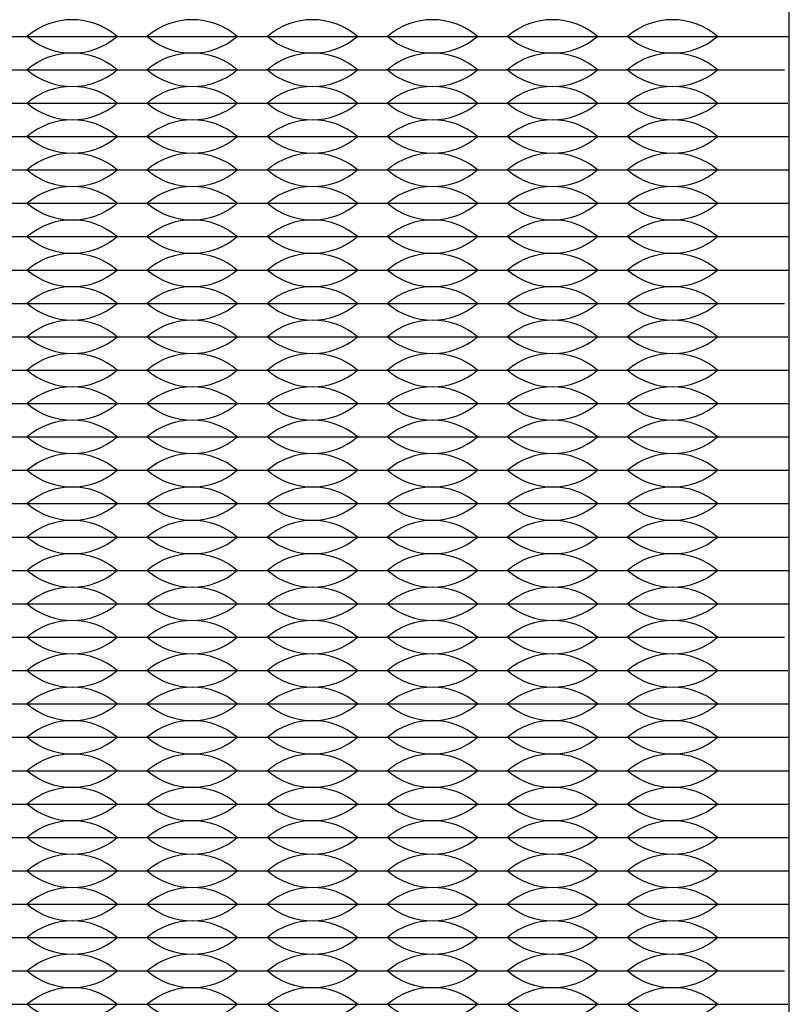
# Model space of a CAD drawing. Units: inches. Extents: x -201 to 32, y -8 to 108.
# Drawn here: x -38 to -37, y 42 to 44 of the extents above; entities that cross this region are included whole.
import ezdxf

# ---------------------------------------------------------------- set-up
doc = ezdxf.new("R2010")
doc.units = ezdxf.units.IN
doc.header["$MEASUREMENT"] = 0

msp = doc.modelspace()

# ---------------------------------------------------------------- linework, layer by layer
for p, q in [((-38.462, 43.8275), (-38.417, 43.8275)), ((-38.462, 43.8275), (-38.282, 43.8275)), ((-38.327, 43.8275), (-38.282, 43.8275)), ((-38.282, 43.8275), (-38.102, 43.8275)), ((-38.282, 43.8275), (-38.237, 43.8275)), ((-38.147, 43.8275), (-38.102, 43.8275)), ((-38.102, 43.8275), (-38.057, 43.8275)), ((-38.102, 43.8275), (-37.922, 43.8275)), ((-37.967, 43.8275), (-37.922, 43.8275)), ((-37.922, 43.8275), (-37.877, 43.8275)), ((-37.922, 43.8275), (-37.742, 43.8275)), ((-37.787, 43.8275), (-37.742, 43.8275)), ((-37.742, 43.8275), (-37.562, 43.8275)), ((-37.742, 43.8275), (-37.697, 43.8275)), ((-37.607, 43.8275), (-37.562, 43.8275)), ((-37.562, 43.8275), (-37.517, 43.8275)), ((-37.562, 43.8275), (-37.382, 43.8275)), ((-37.427, 43.8275), (-37.382, 43.8275)), ((-37.382, 43.8275), (-37.297, 43.8275)), ((-38.462, 43.7775), (-38.282, 43.7775)), ((-38.282, 43.7775), (-38.102, 43.7775)), ((-38.102, 43.7775), (-37.922, 43.7775)), ((-37.922, 43.7775), (-37.742, 43.7775)), ((-37.742, 43.7775), (-37.562, 43.7775)), ((-37.562, 43.7775), (-37.382, 43.7775)), ((-37.382, 43.7775), (-37.3043, 43.7775)), ((-38.462, 43.7275), (-38.282, 43.7275)), ((-38.282, 43.7275), (-38.102, 43.7275)), ((-38.102, 43.7275), (-37.922, 43.7275)), ((-37.922, 43.7275), (-37.742, 43.7275)), ((-37.742, 43.7275), (-37.562, 43.7275)), ((-37.562, 43.7275), (-37.382, 43.7275)), ((-37.382, 43.7275), (-37.299, 43.7275)), ((-38.462, 43.6775), (-38.282, 43.6775)), ((-38.282, 43.6775), (-38.102, 43.6775)), ((-38.102, 43.6775), (-37.922, 43.6775)), ((-37.922, 43.6775), (-37.742, 43.6775)), ((-37.742, 43.6775), (-37.562, 43.6775)), ((-37.562, 43.6775), (-37.382, 43.6775)), ((-37.382, 43.6775), (-37.297, 43.6775)), ((-38.462, 43.6275), (-38.282, 43.6275)), ((-38.282, 43.6275), (-38.102, 43.6275)), ((-38.102, 43.6275), (-37.922, 43.6275)), ((-37.922, 43.6275), (-37.742, 43.6275)), ((-37.742, 43.6275), (-37.562, 43.6275)), ((-37.562, 43.6275), (-37.382, 43.6275)), ((-37.382, 43.6275), (-37.297, 43.6275)), ((-38.462, 43.5775), (-38.282, 43.5775)), ((-38.282, 43.5775), (-38.102, 43.5775)), ((-38.102, 43.5775), (-37.922, 43.5775)), ((-37.922, 43.5775), (-37.742, 43.5775)), ((-37.742, 43.5775), (-37.562, 43.5775)), ((-37.562, 43.5775), (-37.382, 43.5775)), ((-37.382, 43.5775), (-37.297, 43.5775)), ((-38.462, 43.5275), (-38.282, 43.5275)), ((-38.282, 43.5275), (-38.102, 43.5275)), ((-38.102, 43.5275), (-37.922, 43.5275)), ((-37.922, 43.5275), (-37.742, 43.5275)), ((-37.742, 43.5275), (-37.562, 43.5275)), ((-37.562, 43.5275), (-37.382, 43.5275)), ((-37.382, 43.5275), (-37.297, 43.5275)), ((-38.462, 43.4775), (-38.282, 43.4775)), ((-38.282, 43.4775), (-38.102, 43.4775)), ((-38.102, 43.4775), (-37.922, 43.4775)), ((-37.922, 43.4775), (-37.742, 43.4775)), ((-37.742, 43.4775), (-37.562, 43.4775)), ((-37.562, 43.4775), (-37.382, 43.4775)), ((-37.382, 43.4775), (-37.297, 43.4775)), ((-38.462, 43.4275), (-38.282, 43.4275)), ((-38.282, 43.4275), (-38.102, 43.4275)), ((-38.102, 43.4275), (-37.922, 43.4275)), ((-37.922, 43.4275), (-37.742, 43.4275)), ((-37.742, 43.4275), (-37.562, 43.4275)), ((-37.562, 43.4275), (-37.382, 43.4275)), ((-37.382, 43.4275), (-37.3043, 43.4275)), ((-38.462, 43.3775), (-38.282, 43.3775)), ((-38.282, 43.3775), (-38.102, 43.3775)), ((-38.102, 43.3775), (-37.922, 43.3775)), ((-37.922, 43.3775), (-37.742, 43.3775)), ((-37.742, 43.3775), (-37.562, 43.3775)), ((-37.562, 43.3775), (-37.382, 43.3775)), ((-37.382, 43.3775), (-37.299, 43.3775)), ((-38.462, 43.3275), (-38.417, 43.3275)), ((-38.462, 43.3275), (-38.282, 43.3275)), ((-38.327, 43.3275), (-38.282, 43.3275)), ((-38.282, 43.3275), (-38.102, 43.3275)), ((-38.282, 43.3275), (-38.237, 43.3275)), ((-38.147, 43.3275), (-38.102, 43.3275)), ((-38.102, 43.3275), (-38.057, 43.3275)), ((-38.102, 43.3275), (-37.922, 43.3275)), ((-37.967, 43.3275), (-37.922, 43.3275)), ((-37.922, 43.3275), (-37.877, 43.3275)), ((-37.922, 43.3275), (-37.742, 43.3275)), ((-37.787, 43.3275), (-37.742, 43.3275)), ((-37.742, 43.3275), (-37.562, 43.3275)), ((-37.742, 43.3275), (-37.697, 43.3275)), ((-37.607, 43.3275), (-37.562, 43.3275)), ((-37.562, 43.3275), (-37.517, 43.3275)), ((-37.562, 43.3275), (-37.382, 43.3275)), ((-37.427, 43.3275), (-37.382, 43.3275)), ((-37.382, 43.3275), (-37.297, 43.3275)), ((-38.462, 43.2775), (-38.282, 43.2775)), ((-38.282, 43.2775), (-38.102, 43.2775)), ((-38.102, 43.2775), (-37.922, 43.2775)), ((-37.922, 43.2775), (-37.742, 43.2775)), ((-37.742, 43.2775), (-37.562, 43.2775)), ((-37.562, 43.2775), (-37.382, 43.2775)), ((-37.382, 43.2775), (-37.297, 43.2775)), ((-38.462, 43.2275), (-38.282, 43.2275)), ((-38.282, 43.2275), (-38.102, 43.2275)), ((-38.102, 43.2275), (-37.922, 43.2275)), ((-37.922, 43.2275), (-37.742, 43.2275)), ((-37.742, 43.2275), (-37.562, 43.2275)), ((-37.562, 43.2275), (-37.382, 43.2275)), ((-37.382, 43.2275), (-37.299, 43.2275)), ((-37.382, 43.2275), (-37.297, 43.2275)), ((-38.462, 43.1775), (-38.282, 43.1775)), ((-38.282, 43.1775), (-38.102, 43.1775)), ((-38.102, 43.1775), (-37.922, 43.1775)), ((-37.922, 43.1775), (-37.742, 43.1775)), ((-37.742, 43.1775), (-37.562, 43.1775)), ((-37.562, 43.1775), (-37.382, 43.1775)), ((-37.382, 43.1775), (-37.297, 43.1775)), ((-38.462, 43.1275), (-38.282, 43.1275)), ((-38.282, 43.1275), (-38.102, 43.1275)), ((-38.102, 43.1275), (-37.922, 43.1275)), ((-37.922, 43.1275), (-37.742, 43.1275)), ((-37.742, 43.1275), (-37.562, 43.1275)), ((-37.562, 43.1275), (-37.382, 43.1275)), ((-37.382, 43.1275), (-37.297, 43.1275)), ((-38.462, 43.0775), (-38.282, 43.0775)), ((-38.282, 43.0775), (-38.102, 43.0775)), ((-38.102, 43.0775), (-37.922, 43.0775)), ((-37.922, 43.0775), (-37.742, 43.0775)), ((-37.742, 43.0775), (-37.562, 43.0775)), ((-37.562, 43.0775), (-37.382, 43.0775)), ((-37.382, 43.0775), (-37.297, 43.0775)), ((-38.462, 43.0275), (-38.282, 43.0275)), ((-38.282, 43.0275), (-38.102, 43.0275)), ((-38.102, 43.0275), (-37.922, 43.0275)), ((-37.922, 43.0275), (-37.742, 43.0275)), ((-37.742, 43.0275), (-37.562, 43.0275)), ((-37.562, 43.0275), (-37.382, 43.0275)), ((-37.382, 43.0275), (-37.297, 43.0275)), ((-38.462, 42.9775), (-38.282, 42.9775)), ((-38.282, 42.9775), (-38.102, 42.9775)), ((-38.102, 42.9775), (-37.922, 42.9775)), ((-37.922, 42.9775), (-37.742, 42.9775)), ((-37.742, 42.9775), (-37.562, 42.9775)), ((-37.562, 42.9775), (-37.382, 42.9775)), ((-37.382, 42.9775), (-37.297, 42.9775)), ((-38.462, 42.9275), (-38.282, 42.9275)), ((-38.282, 42.9275), (-38.102, 42.9275)), ((-38.102, 42.9275), (-37.922, 42.9275)), ((-37.922, 42.9275), (-37.742, 42.9275)), ((-37.742, 42.9275), (-37.562, 42.9275)), ((-37.562, 42.9275), (-37.382, 42.9275)), ((-37.382, 42.9275), (-37.3043, 42.9275)), ((-38.462, 42.8775), (-38.282, 42.8775)), ((-38.282, 42.8775), (-38.102, 42.8775)), ((-38.102, 42.8775), (-37.922, 42.8775)), ((-37.922, 42.8775), (-37.742, 42.8775)), ((-37.742, 42.8775), (-37.562, 42.8775)), ((-37.562, 42.8775), (-37.382, 42.8775)), ((-37.382, 42.8775), (-37.299, 42.8775)), ((-38.462, 42.8275), (-38.282, 42.8275)), ((-38.282, 42.8275), (-38.102, 42.8275)), ((-38.102, 42.8275), (-37.922, 42.8275)), ((-37.922, 42.8275), (-37.742, 42.8275)), ((-37.742, 42.8275), (-37.562, 42.8275)), ((-37.562, 42.8275), (-37.382, 42.8275)), ((-37.382, 42.8275), (-37.297, 42.8275)), ((-41.427, 42.7775), (-37.297, 42.7775)), ((-38.462, 42.7775), (-38.282, 42.7775)), ((-38.282, 42.7775), (-38.102, 42.7775)), ((-38.102, 42.7775), (-37.922, 42.7775)), ((-37.922, 42.7775), (-37.742, 42.7775)), ((-37.742, 42.7775), (-37.562, 42.7775)), ((-37.562, 42.7775), (-37.382, 42.7775)), ((-37.382, 42.7775), (-37.297, 42.7775)), ((-38.462, 42.7275), (-38.282, 42.7275)), ((-38.282, 42.7275), (-38.102, 42.7275)), ((-38.102, 42.7275), (-37.922, 42.7275)), ((-37.922, 42.7275), (-37.742, 42.7275)), ((-37.742, 42.7275), (-37.562, 42.7275)), ((-37.562, 42.7275), (-37.382, 42.7275)), ((-37.382, 42.7275), (-37.297, 42.7275)), ((-38.462, 42.6775), (-38.282, 42.6775)), ((-38.282, 42.6775), (-38.102, 42.6775)), ((-38.102, 42.6775), (-37.922, 42.6775)), ((-37.922, 42.6775), (-37.742, 42.6775)), ((-37.742, 42.6775), (-37.562, 42.6775)), ((-37.562, 42.6775), (-37.382, 42.6775)), ((-37.382, 42.6775), (-37.297, 42.6775)), ((-38.462, 42.6275), (-38.282, 42.6275)), ((-38.282, 42.6275), (-38.102, 42.6275)), ((-38.102, 42.6275), (-37.922, 42.6275)), ((-37.922, 42.6275), (-37.742, 42.6275)), ((-37.742, 42.6275), (-37.562, 42.6275)), ((-37.562, 42.6275), (-37.382, 42.6275)), ((-37.382, 42.6275), (-37.297, 42.6275)), ((-38.462, 42.5775), (-38.282, 42.5775)), ((-38.282, 42.5775), (-38.102, 42.5775)), ((-38.102, 42.5775), (-37.922, 42.5775)), ((-37.922, 42.5775), (-37.742, 42.5775)), ((-37.742, 42.5775), (-37.562, 42.5775)), ((-37.562, 42.5775), (-37.382, 42.5775)), ((-37.382, 42.5775), (-37.297, 42.5775)), ((-38.462, 42.5275), (-38.282, 42.5275)), ((-38.282, 42.5275), (-38.102, 42.5275)), ((-38.102, 42.5275), (-37.922, 42.5275)), ((-37.922, 42.5275), (-37.742, 42.5275)), ((-37.742, 42.5275), (-37.562, 42.5275)), ((-37.562, 42.5275), (-37.382, 42.5275)), ((-37.382, 42.5275), (-37.297, 42.5275)), ((-38.462, 42.4775), (-38.282, 42.4775)), ((-38.282, 42.4775), (-38.102, 42.4775)), ((-38.102, 42.4775), (-37.922, 42.4775)), ((-37.922, 42.4775), (-37.742, 42.4775)), ((-37.742, 42.4775), (-37.562, 42.4775)), ((-37.562, 42.4775), (-37.382, 42.4775)), ((-37.382, 42.4775), (-37.297, 42.4775)), ((-38.462, 42.4275), (-38.417, 42.4275)), ((-38.462, 42.4275), (-38.282, 42.4275)), ((-38.327, 42.4275), (-38.282, 42.4275)), ((-38.282, 42.4275), (-38.102, 42.4275)), ((-38.282, 42.4275), (-38.237, 42.4275)), ((-38.147, 42.4275), (-38.102, 42.4275)), ((-38.102, 42.4275), (-38.057, 42.4275)), ((-38.102, 42.4275), (-37.922, 42.4275)), ((-37.967, 42.4275), (-37.922, 42.4275)), ((-37.922, 42.4275), (-37.877, 42.4275)), ((-37.922, 42.4275), (-37.742, 42.4275)), ((-37.787, 42.4275), (-37.742, 42.4275)), ((-37.742, 42.4275), (-37.562, 42.4275)), ((-37.742, 42.4275), (-37.697, 42.4275)), ((-37.607, 42.4275), (-37.562, 42.4275)), ((-37.562, 42.4275), (-37.517, 42.4275)), ((-37.562, 42.4275), (-37.382, 42.4275)), ((-37.427, 42.4275), (-37.382, 42.4275)), ((-37.382, 42.4275), (-37.3043, 42.4275)), ((-38.462, 42.3775), (-38.282, 42.3775)), ((-38.282, 42.3775), (-38.102, 42.3775)), ((-38.102, 42.3775), (-37.922, 42.3775)), ((-37.922, 42.3775), (-37.742, 42.3775)), ((-37.742, 42.3775), (-37.562, 42.3775)), ((-37.562, 42.3775), (-37.382, 42.3775)), ((-37.382, 42.3775), (-37.299, 42.3775))]:
    msp.add_line(p, q)
msp.add_lwpolyline([(-40.677, 40.543), (-38.047, 40.543, 0.414214), (-37.297, 41.293), (-37.297, 43.923, 0.414214), (-38.047, 44.673), (-40.677, 44.673, 0.414214), (-41.427, 43.923), (-41.427, 41.293, 0.414214)], format="xyb", close=True)
for centre, start, end in [((-38.372, 43.7489), 49.3537, 130.6463), ((-38.192, 43.7489), 49.3537, 130.6463), ((-38.012, 43.7489), 49.3537, 130.6463), ((-37.832, 43.7489), 49.3537, 130.6463), ((-37.652, 43.7489), 49.3537, 130.6463), ((-37.472, 43.7489), 49.3537, 130.6463), ((-38.372, 43.9061), 229.3537, 310.6463), ((-38.192, 43.9061), 229.3537, 310.6463), ((-38.012, 43.9061), 229.3537, 310.6463), ((-37.832, 43.9061), 229.3537, 310.6463), ((-37.652, 43.9061), 229.3537, 310.6463), ((-37.472, 43.9061), 229.3537, 310.6463), ((-38.372, 43.6989), 49.3537, 130.6463), ((-38.192, 43.6989), 49.3537, 130.6463), ((-38.012, 43.6989), 49.3537, 130.6463), ((-37.832, 43.6989), 49.3537, 130.6463), ((-37.652, 43.6989), 49.3537, 130.6463), ((-37.472, 43.6989), 49.3537, 130.6463), ((-38.372, 43.8561), 229.3537, 310.6463), ((-38.192, 43.8561), 229.3537, 310.6463), ((-38.012, 43.8561), 229.3537, 310.6463), ((-37.832, 43.8561), 229.3537, 310.6463), ((-37.652, 43.8561), 229.3537, 310.6463), ((-37.472, 43.8561), 229.3537, 310.6463), ((-38.372, 43.6489), 49.3537, 130.6463), ((-38.192, 43.6489), 49.3537, 130.6463), ((-38.012, 43.6489), 49.3537, 130.6463), ((-37.832, 43.6489), 49.3537, 130.6463), ((-37.652, 43.6489), 49.3537, 130.6463), ((-37.472, 43.6489), 49.3537, 130.6463), ((-38.372, 43.8061), 229.3537, 310.6463), ((-38.192, 43.8061), 229.3537, 310.6463), ((-38.012, 43.8061), 229.3537, 310.6463), ((-37.832, 43.8061), 229.3537, 310.6463), ((-37.652, 43.8061), 229.3537, 310.6463), ((-37.472, 43.8061), 229.3537, 310.6463), ((-38.372, 43.5989), 49.3537, 130.6463), ((-38.192, 43.5989), 49.3537, 130.6463), ((-38.012, 43.5989), 49.3537, 130.6463), ((-37.832, 43.5989), 49.3537, 130.6463), ((-37.652, 43.5989), 49.3537, 130.6463), ((-37.472, 43.5989), 49.3537, 130.6463), ((-38.372, 43.7561), 229.3537, 310.6463), ((-38.192, 43.7561), 229.3537, 310.6463), ((-38.012, 43.7561), 229.3537, 310.6463), ((-37.832, 43.7561), 229.3537, 310.6463), ((-37.652, 43.7561), 229.3537, 310.6463), ((-37.472, 43.7561), 229.3537, 310.6463), ((-38.372, 43.5489), 49.3537, 130.6463), ((-38.192, 43.5489), 49.3537, 130.6463), ((-38.012, 43.5489), 49.3537, 130.6463), ((-37.832, 43.5489), 49.3537, 130.6463), ((-37.652, 43.5489), 49.3537, 130.6463), ((-37.472, 43.5489), 49.3537, 130.6463), ((-38.372, 43.7061), 229.3537, 310.6463), ((-38.192, 43.7061), 229.3537, 310.6463), ((-38.012, 43.7061), 229.3537, 310.6463), ((-37.832, 43.7061), 229.3537, 310.6463), ((-37.652, 43.7061), 229.3537, 310.6463), ((-37.472, 43.7061), 229.3537, 310.6463), ((-38.372, 43.4989), 49.3537, 130.6463), ((-38.192, 43.4989), 49.3537, 130.6463), ((-38.012, 43.4989), 49.3537, 130.6463), ((-37.832, 43.4989), 49.3537, 130.6463), ((-37.652, 43.4989), 49.3537, 130.6463), ((-37.472, 43.4989), 49.3537, 130.6463), ((-38.372, 43.6561), 229.3537, 310.6463), ((-38.192, 43.6561), 229.3537, 310.6463), ((-38.012, 43.6561), 229.3537, 310.6463), ((-37.832, 43.6561), 229.3537, 310.6463), ((-37.652, 43.6561), 229.3537, 310.6463), ((-37.472, 43.6561), 229.3537, 310.6463), ((-38.372, 43.4489), 49.3537, 130.6463), ((-38.192, 43.4489), 49.3537, 130.6463), ((-38.012, 43.4489), 49.3537, 130.6463), ((-37.832, 43.4489), 49.3537, 130.6463), ((-37.652, 43.4489), 49.3537, 130.6463), ((-37.472, 43.4489), 49.3537, 130.6463), ((-38.372, 43.6061), 229.3537, 310.6463), ((-38.192, 43.6061), 229.3537, 310.6463), ((-38.012, 43.6061), 229.3537, 310.6463), ((-37.832, 43.6061), 229.3537, 310.6463), ((-37.652, 43.6061), 229.3537, 310.6463), ((-37.472, 43.6061), 229.3537, 310.6463), ((-38.372, 43.3989), 49.3537, 130.6463), ((-38.192, 43.3989), 49.3537, 130.6463), ((-38.012, 43.3989), 49.3537, 130.6463), ((-37.832, 43.3989), 49.3537, 130.6463), ((-37.652, 43.3989), 49.3537, 130.6463), ((-37.472, 43.3989), 49.3537, 130.6463), ((-38.372, 43.5561), 229.3537, 310.6463), ((-38.192, 43.5561), 229.3537, 310.6463), ((-38.012, 43.5561), 229.3537, 310.6463), ((-37.832, 43.5561), 229.3537, 310.6463), ((-37.652, 43.5561), 229.3537, 310.6463), ((-37.472, 43.5561), 229.3537, 310.6463), ((-38.372, 43.3489), 49.3537, 130.6463), ((-38.192, 43.3489), 49.3537, 130.6463), ((-38.012, 43.3489), 49.3537, 130.6463), ((-37.832, 43.3489), 49.3537, 130.6463), ((-37.652, 43.3489), 49.3537, 130.6463), ((-37.472, 43.3489), 49.3537, 130.6463), ((-38.372, 43.5061), 229.3537, 310.6463), ((-38.192, 43.5061), 229.3537, 310.6463), ((-38.012, 43.5061), 229.3537, 310.6463), ((-37.832, 43.5061), 229.3537, 310.6463), ((-37.652, 43.5061), 229.3537, 310.6463), ((-37.472, 43.5061), 229.3537, 310.6463), ((-38.372, 43.2989), 49.3537, 130.6463), ((-38.192, 43.2989), 49.3537, 130.6463), ((-38.012, 43.2989), 49.3537, 130.6463), ((-37.832, 43.2989), 49.3537, 130.6463), ((-37.652, 43.2989), 49.3537, 130.6463), ((-37.472, 43.2989), 49.3537, 130.6463), ((-38.372, 43.4561), 229.3537, 310.6463), ((-38.192, 43.4561), 229.3537, 310.6463), ((-38.012, 43.4561), 229.3537, 310.6463), ((-37.832, 43.4561), 229.3537, 310.6463), ((-37.652, 43.4561), 229.3537, 310.6463), ((-37.472, 43.4561), 229.3537, 310.6463), ((-38.372, 43.2489), 49.3537, 130.6463), ((-38.192, 43.2489), 49.3537, 130.6463), ((-38.012, 43.2489), 49.3537, 130.6463), ((-37.832, 43.2489), 49.3537, 130.6463), ((-37.652, 43.2489), 49.3537, 130.6463), ((-37.472, 43.2489), 49.3537, 130.6463), ((-38.372, 43.4061), 229.3537, 310.6463), ((-38.192, 43.4061), 229.3537, 310.6463), ((-38.012, 43.4061), 229.3537, 310.6463), ((-37.832, 43.4061), 229.3537, 310.6463), ((-37.652, 43.4061), 229.3537, 310.6463), ((-37.472, 43.4061), 229.3537, 310.6463), ((-38.372, 43.1989), 49.3537, 130.6463), ((-38.192, 43.1989), 49.3537, 130.6463), ((-38.012, 43.1989), 49.3537, 130.6463), ((-37.832, 43.1989), 49.3537, 130.6463), ((-37.652, 43.1989), 49.3537, 130.6463), ((-37.472, 43.1989), 49.3537, 130.6463), ((-38.372, 43.3561), 229.3537, 310.6463), ((-38.192, 43.3561), 229.3537, 310.6463), ((-38.012, 43.3561), 229.3537, 310.6463), ((-37.832, 43.3561), 229.3537, 310.6463), ((-37.652, 43.3561), 229.3537, 310.6463), ((-37.472, 43.3561), 229.3537, 310.6463), ((-38.372, 43.1489), 49.3537, 130.6463), ((-38.192, 43.1489), 49.3537, 130.6463), ((-38.012, 43.1489), 49.3537, 130.6463), ((-37.832, 43.1489), 49.3537, 130.6463), ((-37.652, 43.1489), 49.3537, 130.6463), ((-37.472, 43.1489), 49.3537, 130.6463), ((-38.372, 43.3061), 229.3537, 310.6463), ((-38.192, 43.3061), 229.3537, 310.6463), ((-38.012, 43.3061), 229.3537, 310.6463), ((-37.832, 43.3061), 229.3537, 310.6463), ((-37.652, 43.3061), 229.3537, 310.6463), ((-37.472, 43.3061), 229.3537, 310.6463), ((-38.372, 43.0989), 49.3537, 130.6463), ((-38.192, 43.0989), 49.3537, 130.6463), ((-38.012, 43.0989), 49.3537, 130.6463), ((-37.832, 43.0989), 49.3537, 130.6463), ((-37.652, 43.0989), 49.3537, 130.6463), ((-37.472, 43.0989), 49.3537, 130.6463), ((-38.372, 43.2561), 229.3537, 310.6463), ((-38.192, 43.2561), 229.3537, 310.6463), ((-38.012, 43.2561), 229.3537, 310.6463), ((-37.832, 43.2561), 229.3537, 310.6463), ((-37.652, 43.2561), 229.3537, 310.6463), ((-37.472, 43.2561), 229.3537, 310.6463), ((-38.372, 43.0489), 49.3537, 130.6463), ((-38.192, 43.0489), 49.3537, 130.6463), ((-38.012, 43.0489), 49.3537, 130.6463), ((-37.832, 43.0489), 49.3537, 130.6463), ((-37.652, 43.0489), 49.3537, 130.6463), ((-37.472, 43.0489), 49.3537, 130.6463), ((-38.372, 43.2061), 229.3537, 310.6463), ((-38.192, 43.2061), 229.3537, 310.6463), ((-38.012, 43.2061), 229.3537, 310.6463), ((-37.832, 43.2061), 229.3537, 310.6463), ((-37.652, 43.2061), 229.3537, 310.6463), ((-37.472, 43.2061), 229.3537, 310.6463), ((-38.372, 42.9989), 49.3537, 130.6463), ((-38.192, 42.9989), 49.3537, 130.6463), ((-38.012, 42.9989), 49.3537, 130.6463), ((-37.832, 42.9989), 49.3537, 130.6463), ((-37.652, 42.9989), 49.3537, 130.6463), ((-37.472, 42.9989), 49.3537, 130.6463), ((-38.372, 43.1561), 229.3537, 310.6463), ((-38.192, 43.1561), 229.3537, 310.6463), ((-38.012, 43.1561), 229.3537, 310.6463), ((-37.832, 43.1561), 229.3537, 310.6463), ((-37.652, 43.1561), 229.3537, 310.6463), ((-37.472, 43.1561), 229.3537, 310.6463), ((-38.372, 42.9489), 49.3537, 130.6463), ((-38.192, 42.9489), 49.3537, 130.6463), ((-38.012, 42.9489), 49.3537, 130.6463), ((-37.832, 42.9489), 49.3537, 130.6463), ((-37.652, 42.9489), 49.3537, 130.6463), ((-37.472, 42.9489), 49.3537, 130.6463), ((-38.372, 43.1061), 229.3537, 310.6463), ((-38.192, 43.1061), 229.3537, 310.6463), ((-38.012, 43.1061), 229.3537, 310.6463), ((-37.832, 43.1061), 229.3537, 310.6463), ((-37.652, 43.1061), 229.3537, 310.6463), ((-37.472, 43.1061), 229.3537, 310.6463), ((-38.372, 42.8989), 49.3537, 130.6463), ((-38.192, 42.8989), 49.3537, 130.6463), ((-38.012, 42.8989), 49.3537, 130.6463), ((-37.832, 42.8989), 49.3537, 130.6463), ((-37.652, 42.8989), 49.3537, 130.6463), ((-37.472, 42.8989), 49.3537, 130.6463), ((-38.372, 43.0561), 229.3537, 310.6463), ((-38.192, 43.0561), 229.3537, 310.6463), ((-38.012, 43.0561), 229.3537, 310.6463), ((-37.832, 43.0561), 229.3537, 310.6463), ((-37.652, 43.0561), 229.3537, 310.6463), ((-37.472, 43.0561), 229.3537, 310.6463), ((-38.372, 42.8489), 49.3537, 130.6463), ((-38.192, 42.8489), 49.3537, 130.6463), ((-38.012, 42.8489), 49.3537, 130.6463), ((-37.832, 42.8489), 49.3537, 130.6463), ((-37.652, 42.8489), 49.3537, 130.6463), ((-37.472, 42.8489), 49.3537, 130.6463), ((-38.372, 43.0061), 229.3537, 310.6463), ((-38.192, 43.0061), 229.3537, 310.6463), ((-38.012, 43.0061), 229.3537, 310.6463), ((-37.832, 43.0061), 229.3537, 310.6463), ((-37.652, 43.0061), 229.3537, 310.6463), ((-37.472, 43.0061), 229.3537, 310.6463), ((-38.372, 42.7989), 49.3537, 130.6463), ((-38.192, 42.7989), 49.3537, 130.6463), ((-38.012, 42.7989), 49.3537, 130.6463), ((-37.832, 42.7989), 49.3537, 130.6463), ((-37.652, 42.7989), 49.3537, 130.6463), ((-37.472, 42.7989), 49.3537, 130.6463), ((-38.372, 42.9561), 229.3537, 310.6463), ((-38.192, 42.9561), 229.3537, 310.6463), ((-38.012, 42.9561), 229.3537, 310.6463), ((-37.832, 42.9561), 229.3537, 310.6463), ((-37.652, 42.9561), 229.3537, 310.6463), ((-37.472, 42.9561), 229.3537, 310.6463), ((-38.372, 42.7489), 49.3537, 130.6463), ((-38.192, 42.7489), 49.3537, 130.6463), ((-38.012, 42.7489), 49.3537, 130.6463), ((-37.832, 42.7489), 49.3537, 130.6463), ((-37.652, 42.7489), 49.3537, 130.6463), ((-37.472, 42.7489), 49.3537, 130.6463), ((-38.372, 42.9061), 229.3537, 310.6463), ((-38.192, 42.9061), 229.3537, 310.6463), ((-38.012, 42.9061), 229.3537, 310.6463), ((-37.832, 42.9061), 229.3537, 310.6463), ((-37.652, 42.9061), 229.3537, 310.6463), ((-37.472, 42.9061), 229.3537, 310.6463), ((-38.372, 42.6989), 49.3537, 130.6463), ((-38.192, 42.6989), 49.3537, 130.6463), ((-38.012, 42.6989), 49.3537, 130.6463), ((-37.832, 42.6989), 49.3537, 130.6463), ((-37.652, 42.6989), 49.3537, 130.6463), ((-37.472, 42.6989), 49.3537, 130.6463), ((-38.372, 42.8561), 229.3537, 310.6463), ((-38.192, 42.8561), 229.3537, 310.6463), ((-38.012, 42.8561), 229.3537, 310.6463), ((-37.832, 42.8561), 229.3537, 310.6463), ((-37.652, 42.8561), 229.3537, 310.6463), ((-37.472, 42.8561), 229.3537, 310.6463), ((-38.372, 42.6489), 49.3537, 130.6463), ((-38.192, 42.6489), 49.3537, 130.6463), ((-38.012, 42.6489), 49.3537, 130.6463), ((-37.832, 42.6489), 49.3537, 130.6463), ((-37.652, 42.6489), 49.3537, 130.6463), ((-37.472, 42.6489), 49.3537, 130.6463), ((-38.372, 42.8061), 229.3537, 310.6463), ((-38.192, 42.8061), 229.3537, 310.6463), ((-38.012, 42.8061), 229.3537, 310.6463), ((-37.832, 42.8061), 229.3537, 310.6463), ((-37.652, 42.8061), 229.3537, 310.6463), ((-37.472, 42.8061), 229.3537, 310.6463), ((-38.372, 42.5989), 49.3537, 130.6463), ((-38.192, 42.5989), 49.3537, 130.6463), ((-38.012, 42.5989), 49.3537, 130.6463), ((-37.832, 42.5989), 49.3537, 130.6463), ((-37.652, 42.5989), 49.3537, 130.6463), ((-37.472, 42.5989), 49.3537, 130.6463), ((-38.372, 42.7561), 229.3537, 310.6463), ((-38.192, 42.7561), 229.3537, 310.6463), ((-38.012, 42.7561), 229.3537, 310.6463), ((-37.832, 42.7561), 229.3537, 310.6463), ((-37.652, 42.7561), 229.3537, 310.6463), ((-37.472, 42.7561), 229.3537, 310.6463), ((-38.372, 42.5489), 49.3537, 130.6463), ((-38.192, 42.5489), 49.3537, 130.6463), ((-38.012, 42.5489), 49.3537, 130.6463), ((-37.832, 42.5489), 49.3537, 130.6463), ((-37.652, 42.5489), 49.3537, 130.6463), ((-37.472, 42.5489), 49.3537, 130.6463), ((-38.372, 42.7061), 229.3537, 310.6463), ((-38.192, 42.7061), 229.3537, 310.6463), ((-38.012, 42.7061), 229.3537, 310.6463), ((-37.832, 42.7061), 229.3537, 310.6463), ((-37.652, 42.7061), 229.3537, 310.6463), ((-37.472, 42.7061), 229.3537, 310.6463), ((-38.372, 42.4989), 49.3537, 130.6463), ((-38.192, 42.4989), 49.3537, 130.6463), ((-38.012, 42.4989), 49.3537, 130.6463), ((-37.832, 42.4989), 49.3537, 130.6463), ((-37.652, 42.4989), 49.3537, 130.6463), ((-37.472, 42.4989), 49.3537, 130.6463), ((-38.372, 42.6561), 229.3537, 310.6463), ((-38.192, 42.6561), 229.3537, 310.6463), ((-38.012, 42.6561), 229.3537, 310.6463), ((-37.832, 42.6561), 229.3537, 310.6463), ((-37.652, 42.6561), 229.3537, 310.6463), ((-37.472, 42.6561), 229.3537, 310.6463), ((-38.372, 42.4489), 49.3537, 130.6463), ((-38.192, 42.4489), 49.3537, 130.6463), ((-38.012, 42.4489), 49.3537, 130.6463), ((-37.832, 42.4489), 49.3537, 130.6463), ((-37.652, 42.4489), 49.3537, 130.6463), ((-37.472, 42.4489), 49.3537, 130.6463), ((-38.372, 42.6061), 229.3537, 310.6463), ((-38.192, 42.6061), 229.3537, 310.6463), ((-38.012, 42.6061), 229.3537, 310.6463), ((-37.832, 42.6061), 229.3537, 310.6463), ((-37.652, 42.6061), 229.3537, 310.6463), ((-37.472, 42.6061), 229.3537, 310.6463), ((-38.372, 42.3989), 49.3537, 130.6463), ((-38.192, 42.3989), 49.3537, 130.6463), ((-38.012, 42.3989), 49.3537, 130.6463), ((-37.832, 42.3989), 49.3537, 130.6463), ((-37.652, 42.3989), 49.3537, 130.6463), ((-37.472, 42.3989), 49.3537, 130.6463), ((-38.372, 42.5561), 229.3537, 310.6463), ((-38.192, 42.5561), 229.3537, 310.6463), ((-38.012, 42.5561), 229.3537, 310.6463), ((-37.832, 42.5561), 229.3537, 310.6463), ((-37.652, 42.5561), 229.3537, 310.6463), ((-37.472, 42.5561), 229.3537, 310.6463), ((-38.372, 42.3489), 49.3537, 130.6463), ((-38.192, 42.3489), 49.3537, 130.6463), ((-38.012, 42.3489), 49.3537, 130.6463), ((-37.832, 42.3489), 49.3537, 130.6463), ((-37.652, 42.3489), 49.3537, 130.6463), ((-37.472, 42.3489), 49.3537, 130.6463), ((-38.372, 42.5061), 229.3537, 310.6463), ((-38.192, 42.5061), 229.3537, 310.6463), ((-38.012, 42.5061), 229.3537, 310.6463), ((-37.832, 42.5061), 229.3537, 310.6463), ((-37.652, 42.5061), 229.3537, 310.6463), ((-37.472, 42.5061), 229.3537, 310.6463), ((-38.372, 42.2989), 49.3537, 130.6463), ((-38.192, 42.2989), 49.3537, 130.6463), ((-38.012, 42.2989), 49.3537, 130.6463), ((-37.832, 42.2989), 49.3537, 130.6463), ((-37.652, 42.2989), 49.3537, 130.6463), ((-37.472, 42.2989), 49.3537, 130.6463), ((-38.372, 42.4561), 229.3537, 310.6463), ((-38.192, 42.4561), 229.3537, 310.6463), ((-38.012, 42.4561), 229.3537, 310.6463), ((-37.832, 42.4561), 229.3537, 310.6463), ((-37.652, 42.4561), 229.3537, 310.6463), ((-37.472, 42.4561), 229.3537, 310.6463)]:
    msp.add_arc(centre, 0.1036, start, end)

doc.saveas('drawing.dxf')
